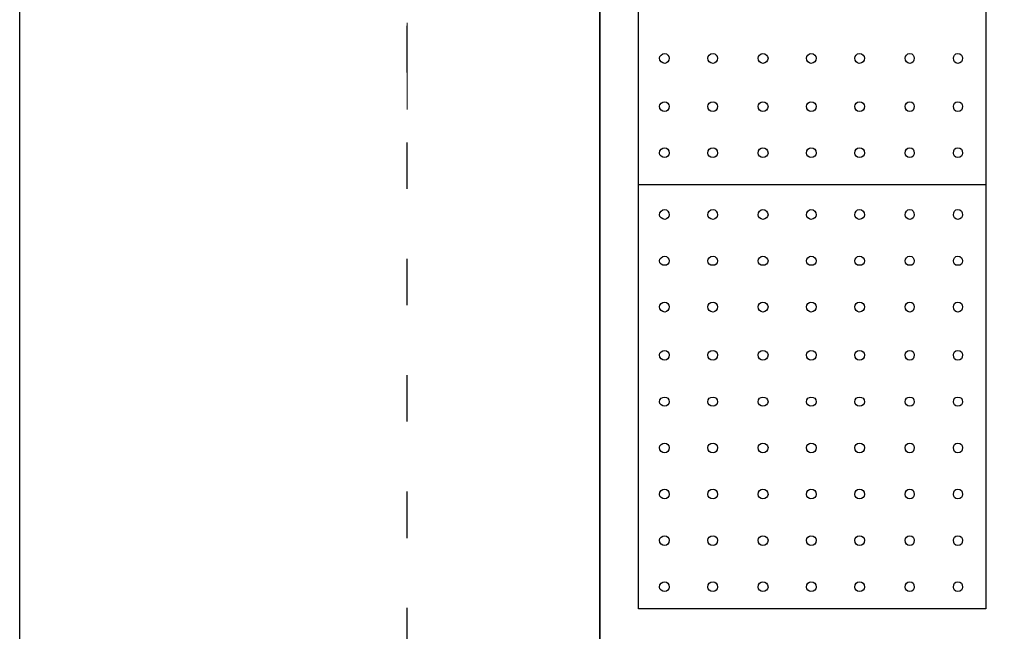
# Model space of a CAD drawing. Units: millimetres. Extents: x -22835 to 702530, y -91773 to 1289756.
# Drawn here: x 332971 to 333732, y -3045 to -2572 of the extents above; entities that cross this region are included whole.
import ezdxf

# ---------------------------------------------------------------- set-up
doc = ezdxf.new("R2010")
doc.units = ezdxf.units.MM
doc.linetypes.add('ACAD_ISO03W100', pattern=[30, 12, -18])
doc.layers.get('0').update_dxf_attribs({"linetype": 'CONTINUOUS'})
for name, color, linetype in [('Hatch-1', 8, 'CONTINUOUS'), ('Misc_1', 8, 'CONTINUOUS'), ('new equipment 2', 3, 'CONTINUOUS')]:
    doc.layers.add(name, color=color, linetype=linetype)

msp = doc.modelspace()

# ---------------------------------------------------------------- linework, layer by layer
at = {"color": 7, "linetype": 'Continuous', "lineweight": 5, "elevation": 0}
msp.add_lwpolyline([(333270.04, -2640.87), (333270.04, -2573.86), (333270.04, -2573.86)], dxfattribs=at)
at = {"layer": 'Hatch-1', "ltscale": 30}
for points in [[(333469.32, -2597.75, 0), (333466.99, -2597.75, 0), (333465.24, -2599.49, 0), (333465.24, -2601.24, 0), (333465.24, -2601.24, 0), (333465.24, -2603.57, 0), (333466.99, -2605.32, 0), (333469.32, -2605.32, 0), (333469.32, -2605.32, 0), (333471.07, -2605.32, 0), (333472.82, -2603.57, 0), (333472.82, -2601.24, 0), (333472.82, -2601.24, 0), (333472.82, -2599.49, 0), (333471.07, -2597.75, 0), (333469.32, -2597.75, 0)], [(333506.61, -2597.75, 0), (333504.28, -2597.75, 0), (333502.54, -2599.49, 0), (333502.54, -2601.24, 0), (333502.54, -2601.24, 0), (333502.54, -2603.57, 0), (333504.28, -2605.32, 0), (333506.61, -2605.32, 0), (333506.61, -2605.32, 0), (333508.36, -2605.32, 0), (333510.11, -2603.57, 0), (333510.11, -2601.24, 0), (333510.11, -2601.24, 0), (333510.11, -2599.49, 0), (333508.36, -2597.75, 0), (333506.61, -2597.75, 0)], [(333545.07, -2597.75, 0), (333543.32, -2597.75, 0), (333541.58, -2599.49, 0), (333541.58, -2601.24, 0), (333541.58, -2601.24, 0), (333541.58, -2603.57, 0), (333543.32, -2605.32, 0), (333545.07, -2605.32, 0), (333545.07, -2605.32, 0), (333547.4, -2605.32, 0), (333549.15, -2603.57, 0), (333549.15, -2601.24, 0), (333549.15, -2601.24, 0), (333549.15, -2599.49, 0), (333547.4, -2597.75, 0), (333545.07, -2597.75, 0)], [(333582.36, -2597.75, 0), (333580.62, -2597.75, 0), (333578.87, -2599.49, 0), (333578.87, -2601.24, 0), (333578.87, -2601.24, 0), (333578.87, -2603.57, 0), (333580.62, -2605.32, 0), (333582.36, -2605.32, 0), (333582.36, -2605.32, 0), (333584.69, -2605.32, 0), (333586.44, -2603.57, 0), (333586.44, -2601.24, 0), (333586.44, -2601.24, 0), (333586.44, -2599.49, 0), (333584.69, -2597.75, 0), (333582.36, -2597.75, 0)], [(333619.66, -2597.75, 0), (333617.91, -2597.75, 0), (333616.16, -2599.49, 0), (333616.16, -2601.24, 0), (333616.16, -2601.24, 0), (333616.16, -2603.57, 0), (333617.91, -2605.32, 0), (333619.66, -2605.32, 0), (333619.66, -2605.32, 0), (333621.99, -2605.32, 0), (333623.73, -2603.57, 0), (333623.73, -2601.24, 0), (333623.73, -2601.24, 0), (333623.73, -2599.49, 0), (333621.99, -2597.75, 0), (333619.66, -2597.75, 0)], [(333658.7, -2597.75, 0), (333656.36, -2597.75, 0), (333655.2, -2599.49, 0), (333655.2, -2601.24, 0), (333655.2, -2601.24, 0), (333655.2, -2603.57, 0), (333656.36, -2605.32, 0), (333658.7, -2605.32, 0), (333658.7, -2605.32, 0), (333661.03, -2605.32, 0), (333662.19, -2603.57, 0), (333662.19, -2601.24, 0), (333662.19, -2601.24, 0), (333662.19, -2599.49, 0), (333661.03, -2597.75, 0), (333658.7, -2597.75, 0)], [(333695.99, -2597.75, 0), (333693.66, -2597.75, 0), (333692.49, -2599.49, 0), (333692.49, -2601.24, 0), (333692.49, -2601.24, 0), (333692.49, -2603.57, 0), (333693.66, -2605.32, 0), (333695.99, -2605.32, 0), (333695.99, -2605.32, 0), (333698.32, -2605.32, 0), (333699.48, -2603.57, 0), (333699.48, -2601.24, 0), (333699.48, -2601.24, 0), (333699.48, -2599.49, 0), (333698.32, -2597.75, 0), (333695.99, -2597.75, 0)], [(333469.32, -2635.04, 0), (333466.99, -2635.04, 0), (333465.24, -2636.79, 0), (333465.24, -2638.53, 0), (333465.24, -2638.53, 0), (333465.24, -2640.87, 0), (333466.99, -2642.61, 0), (333469.32, -2642.61, 0), (333469.32, -2642.61, 0), (333471.07, -2642.61, 0), (333472.82, -2640.87, 0), (333472.82, -2638.53, 0), (333472.82, -2638.53, 0), (333472.82, -2636.79, 0), (333471.07, -2635.04, 0), (333469.32, -2635.04, 0)], [(333506.61, -2635.04, 0), (333504.28, -2635.04, 0), (333502.54, -2636.79, 0), (333502.54, -2638.53, 0), (333502.54, -2638.53, 0), (333502.54, -2640.87, 0), (333504.28, -2642.61, 0), (333506.61, -2642.61, 0), (333506.61, -2642.61, 0), (333508.36, -2642.61, 0), (333510.11, -2640.87, 0), (333510.11, -2638.53, 0), (333510.11, -2638.53, 0), (333510.11, -2636.79, 0), (333508.36, -2635.04, 0), (333506.61, -2635.04, 0)], [(333545.07, -2635.04, 0), (333543.32, -2635.04, 0), (333541.58, -2636.79, 0), (333541.58, -2638.53, 0), (333541.58, -2638.53, 0), (333541.58, -2640.87, 0), (333543.32, -2642.61, 0), (333545.07, -2642.61, 0), (333545.07, -2642.61, 0), (333547.4, -2642.61, 0), (333549.15, -2640.87, 0), (333549.15, -2638.53, 0), (333549.15, -2638.53, 0), (333549.15, -2636.79, 0), (333547.4, -2635.04, 0), (333545.07, -2635.04, 0)], [(333582.36, -2635.04, 0), (333580.62, -2635.04, 0), (333578.87, -2636.79, 0), (333578.87, -2638.53, 0), (333578.87, -2638.53, 0), (333578.87, -2640.87, 0), (333580.62, -2642.61, 0), (333582.36, -2642.61, 0), (333582.36, -2642.61, 0), (333584.69, -2642.61, 0), (333586.44, -2640.87, 0), (333586.44, -2638.53, 0), (333586.44, -2638.53, 0), (333586.44, -2636.79, 0), (333584.69, -2635.04, 0), (333582.36, -2635.04, 0)], [(333619.66, -2635.04, 0), (333617.91, -2635.04, 0), (333616.16, -2636.79, 0), (333616.16, -2638.53, 0), (333616.16, -2638.53, 0), (333616.16, -2640.87, 0), (333617.91, -2642.61, 0), (333619.66, -2642.61, 0), (333619.66, -2642.61, 0), (333621.99, -2642.61, 0), (333623.73, -2640.87, 0), (333623.73, -2638.53, 0), (333623.73, -2638.53, 0), (333623.73, -2636.79, 0), (333621.99, -2635.04, 0), (333619.66, -2635.04, 0)], [(333658.7, -2635.04, 0), (333656.36, -2635.04, 0), (333655.2, -2636.79, 0), (333655.2, -2638.53, 0), (333655.2, -2638.53, 0), (333655.2, -2640.87, 0), (333656.36, -2642.61, 0), (333658.7, -2642.61, 0), (333658.7, -2642.61, 0), (333661.03, -2642.61, 0), (333662.19, -2640.87, 0), (333662.19, -2638.53, 0), (333662.19, -2638.53, 0), (333662.19, -2636.79, 0), (333661.03, -2635.04, 0), (333658.7, -2635.04, 0)], [(333695.99, -2635.04, 0), (333693.66, -2635.04, 0), (333692.49, -2636.79, 0), (333692.49, -2638.53, 0), (333692.49, -2638.53, 0), (333692.49, -2640.87, 0), (333693.66, -2642.61, 0), (333695.99, -2642.61, 0), (333695.99, -2642.61, 0), (333698.32, -2642.61, 0), (333699.48, -2640.87, 0), (333699.48, -2638.53, 0), (333699.48, -2638.53, 0), (333699.48, -2636.79, 0), (333698.32, -2635.04, 0), (333695.99, -2635.04, 0)], [(333469.32, -2670.58, 0), (333466.99, -2670.58, 0), (333465.24, -2672.33, 0), (333465.24, -2674.66, 0), (333465.24, -2674.66, 0), (333465.24, -2676.41, 0), (333466.99, -2678.16, 0), (333469.32, -2678.16, 0), (333469.32, -2678.16, 0), (333471.07, -2678.16, 0), (333472.82, -2676.41, 0), (333472.82, -2674.66, 0), (333472.82, -2674.66, 0), (333472.82, -2672.33, 0), (333471.07, -2670.58, 0), (333469.32, -2670.58, 0)], [(333506.61, -2670.58, 0), (333504.28, -2670.58, 0), (333502.54, -2672.33, 0), (333502.54, -2674.66, 0), (333502.54, -2674.66, 0), (333502.54, -2676.41, 0), (333504.28, -2678.16, 0), (333506.61, -2678.16, 0), (333506.61, -2678.16, 0), (333508.36, -2678.16, 0), (333510.11, -2676.41, 0), (333510.11, -2674.66, 0), (333510.11, -2674.66, 0), (333510.11, -2672.33, 0), (333508.36, -2670.58, 0), (333506.61, -2670.58, 0)], [(333545.07, -2670.58, 0), (333543.32, -2670.58, 0), (333541.58, -2672.33, 0), (333541.58, -2674.66, 0), (333541.58, -2674.66, 0), (333541.58, -2676.41, 0), (333543.32, -2678.16, 0), (333545.07, -2678.16, 0), (333545.07, -2678.16, 0), (333547.4, -2678.16, 0), (333549.15, -2676.41, 0), (333549.15, -2674.66, 0), (333549.15, -2674.66, 0), (333549.15, -2672.33, 0), (333547.4, -2670.58, 0), (333545.07, -2670.58, 0)], [(333582.36, -2670.58, 0), (333580.62, -2670.58, 0), (333578.87, -2672.33, 0), (333578.87, -2674.66, 0), (333578.87, -2674.66, 0), (333578.87, -2676.41, 0), (333580.62, -2678.16, 0), (333582.36, -2678.16, 0), (333582.36, -2678.16, 0), (333584.69, -2678.16, 0), (333586.44, -2676.41, 0), (333586.44, -2674.66, 0), (333586.44, -2674.66, 0), (333586.44, -2672.33, 0), (333584.69, -2670.58, 0), (333582.36, -2670.58, 0)], [(333619.66, -2670.58, 0), (333617.91, -2670.58, 0), (333616.16, -2672.33, 0), (333616.16, -2674.66, 0), (333616.16, -2674.66, 0), (333616.16, -2676.41, 0), (333617.91, -2678.16, 0), (333619.66, -2678.16, 0), (333619.66, -2678.16, 0), (333621.99, -2678.16, 0), (333623.73, -2676.41, 0), (333623.73, -2674.66, 0), (333623.73, -2674.66, 0), (333623.73, -2672.33, 0), (333621.99, -2670.58, 0), (333619.66, -2670.58, 0)], [(333658.7, -2670.58, 0), (333656.36, -2670.58, 0), (333655.2, -2672.33, 0), (333655.2, -2674.66, 0), (333655.2, -2674.66, 0), (333655.2, -2676.41, 0), (333656.36, -2678.16, 0), (333658.7, -2678.16, 0), (333658.7, -2678.16, 0), (333661.03, -2678.16, 0), (333662.19, -2676.41, 0), (333662.19, -2674.66, 0), (333662.19, -2674.66, 0), (333662.19, -2672.33, 0), (333661.03, -2670.58, 0), (333658.7, -2670.58, 0)], [(333695.99, -2670.58, 0), (333693.66, -2670.58, 0), (333692.49, -2672.33, 0), (333692.49, -2674.66, 0), (333692.49, -2674.66, 0), (333692.49, -2676.41, 0), (333693.66, -2678.16, 0), (333695.99, -2678.16, 0), (333695.99, -2678.16, 0), (333698.32, -2678.16, 0), (333699.48, -2676.41, 0), (333699.48, -2674.66, 0), (333699.48, -2674.66, 0), (333699.48, -2672.33, 0), (333698.32, -2670.58, 0), (333695.99, -2670.58, 0)], [(333469.32, -2718.36, 0), (333466.99, -2718.36, 0), (333465.24, -2720.11, 0), (333465.24, -2722.44, 0), (333465.24, -2722.44, 0), (333465.24, -2724.19, 0), (333466.99, -2725.94, 0), (333469.32, -2725.94, 0), (333469.32, -2725.94, 0), (333471.07, -2725.94, 0), (333472.82, -2724.19, 0), (333472.82, -2722.44, 0), (333472.82, -2722.44, 0), (333472.82, -2720.11, 0), (333471.07, -2718.36, 0), (333469.32, -2718.36, 0)], [(333506.61, -2718.36, 0), (333504.28, -2718.36, 0), (333502.54, -2720.11, 0), (333502.54, -2722.44, 0), (333502.54, -2722.44, 0), (333502.54, -2724.19, 0), (333504.28, -2725.94, 0), (333506.61, -2725.94, 0), (333506.61, -2725.94, 0), (333508.36, -2725.94, 0), (333510.11, -2724.19, 0), (333510.11, -2722.44, 0), (333510.11, -2722.44, 0), (333510.11, -2720.11, 0), (333508.36, -2718.36, 0), (333506.61, -2718.36, 0)], [(333545.07, -2718.36, 0), (333543.32, -2718.36, 0), (333541.58, -2720.11, 0), (333541.58, -2722.44, 0), (333541.58, -2722.44, 0), (333541.58, -2724.19, 0), (333543.32, -2725.94, 0), (333545.07, -2725.94, 0), (333545.07, -2725.94, 0), (333547.4, -2725.94, 0), (333549.15, -2724.19, 0), (333549.15, -2722.44, 0), (333549.15, -2722.44, 0), (333549.15, -2720.11, 0), (333547.4, -2718.36, 0), (333545.07, -2718.36, 0)], [(333582.36, -2718.36, 0), (333580.62, -2718.36, 0), (333578.87, -2720.11, 0), (333578.87, -2722.44, 0), (333578.87, -2722.44, 0), (333578.87, -2724.19, 0), (333580.62, -2725.94, 0), (333582.36, -2725.94, 0), (333582.36, -2725.94, 0), (333584.69, -2725.94, 0), (333586.44, -2724.19, 0), (333586.44, -2722.44, 0), (333586.44, -2722.44, 0), (333586.44, -2720.11, 0), (333584.69, -2718.36, 0), (333582.36, -2718.36, 0)], [(333619.66, -2718.36, 0), (333617.91, -2718.36, 0), (333616.16, -2720.11, 0), (333616.16, -2722.44, 0), (333616.16, -2722.44, 0), (333616.16, -2724.19, 0), (333617.91, -2725.94, 0), (333619.66, -2725.94, 0), (333619.66, -2725.94, 0), (333621.99, -2725.94, 0), (333623.73, -2724.19, 0), (333623.73, -2722.44, 0), (333623.73, -2722.44, 0), (333623.73, -2720.11, 0), (333621.99, -2718.36, 0), (333619.66, -2718.36, 0)], [(333658.7, -2718.36, 0), (333656.36, -2718.36, 0), (333655.2, -2720.11, 0), (333655.2, -2722.44, 0), (333655.2, -2722.44, 0), (333655.2, -2724.19, 0), (333656.36, -2725.94, 0), (333658.7, -2725.94, 0), (333658.7, -2725.94, 0), (333661.03, -2725.94, 0), (333662.19, -2724.19, 0), (333662.19, -2722.44, 0), (333662.19, -2722.44, 0), (333662.19, -2720.11, 0), (333661.03, -2718.36, 0), (333658.7, -2718.36, 0)], [(333695.99, -2718.36, 0), (333693.66, -2718.36, 0), (333692.49, -2720.11, 0), (333692.49, -2722.44, 0), (333692.49, -2722.44, 0), (333692.49, -2724.19, 0), (333693.66, -2725.94, 0), (333695.99, -2725.94, 0), (333695.99, -2725.94, 0), (333698.32, -2725.94, 0), (333699.48, -2724.19, 0), (333699.48, -2722.44, 0), (333699.48, -2722.44, 0), (333699.48, -2720.11, 0), (333698.32, -2718.36, 0), (333695.99, -2718.36, 0)], [(333469.32, -2754.49, 0), (333466.99, -2754.49, 0), (333465.24, -2756.24, 0), (333465.24, -2757.99, 0), (333465.24, -2757.99, 0), (333465.24, -2760.32, 0), (333466.99, -2761.48, 0), (333469.32, -2761.48, 0), (333469.32, -2761.48, 0), (333471.07, -2761.48, 0), (333472.82, -2760.32, 0), (333472.82, -2757.99, 0), (333472.82, -2757.99, 0), (333472.82, -2756.24, 0), (333471.07, -2754.49, 0), (333469.32, -2754.49, 0)], [(333506.61, -2754.49, 0), (333504.28, -2754.49, 0), (333502.54, -2756.24, 0), (333502.54, -2757.99, 0), (333502.54, -2757.99, 0), (333502.54, -2760.32, 0), (333504.28, -2761.48, 0), (333506.61, -2761.48, 0), (333506.61, -2761.48, 0), (333508.36, -2761.48, 0), (333510.11, -2760.32, 0), (333510.11, -2757.99, 0), (333510.11, -2757.99, 0), (333510.11, -2756.24, 0), (333508.36, -2754.49, 0), (333506.61, -2754.49, 0)], [(333545.07, -2754.49, 0), (333543.32, -2754.49, 0), (333541.58, -2756.24, 0), (333541.58, -2757.99, 0), (333541.58, -2757.99, 0), (333541.58, -2760.32, 0), (333543.32, -2761.48, 0), (333545.07, -2761.48, 0), (333545.07, -2761.48, 0), (333547.4, -2761.48, 0), (333549.15, -2760.32, 0), (333549.15, -2757.99, 0), (333549.15, -2757.99, 0), (333549.15, -2756.24, 0), (333547.4, -2754.49, 0), (333545.07, -2754.49, 0)], [(333582.36, -2754.49, 0), (333580.62, -2754.49, 0), (333578.87, -2756.24, 0), (333578.87, -2757.99, 0), (333578.87, -2757.99, 0), (333578.87, -2760.32, 0), (333580.62, -2761.48, 0), (333582.36, -2761.48, 0), (333582.36, -2761.48, 0), (333584.69, -2761.48, 0), (333586.44, -2760.32, 0), (333586.44, -2757.99, 0), (333586.44, -2757.99, 0), (333586.44, -2756.24, 0), (333584.69, -2754.49, 0), (333582.36, -2754.49, 0)], [(333619.66, -2754.49, 0), (333617.91, -2754.49, 0), (333616.16, -2756.24, 0), (333616.16, -2757.99, 0), (333616.16, -2757.99, 0), (333616.16, -2760.32, 0), (333617.91, -2761.48, 0), (333619.66, -2761.48, 0), (333619.66, -2761.48, 0), (333621.99, -2761.48, 0), (333623.73, -2760.32, 0), (333623.73, -2757.99, 0), (333623.73, -2757.99, 0), (333623.73, -2756.24, 0), (333621.99, -2754.49, 0), (333619.66, -2754.49, 0)], [(333658.7, -2754.49, 0), (333656.36, -2754.49, 0), (333655.2, -2756.24, 0), (333655.2, -2757.99, 0), (333655.2, -2757.99, 0), (333655.2, -2760.32, 0), (333656.36, -2761.48, 0), (333658.7, -2761.48, 0), (333658.7, -2761.48, 0), (333661.03, -2761.48, 0), (333662.19, -2760.32, 0), (333662.19, -2757.99, 0), (333662.19, -2757.99, 0), (333662.19, -2756.24, 0), (333661.03, -2754.49, 0), (333658.7, -2754.49, 0)], [(333695.99, -2754.49, 0), (333693.66, -2754.49, 0), (333692.49, -2756.24, 0), (333692.49, -2757.99, 0), (333692.49, -2757.99, 0), (333692.49, -2760.32, 0), (333693.66, -2761.48, 0), (333695.99, -2761.48, 0), (333695.99, -2761.48, 0), (333698.32, -2761.48, 0), (333699.48, -2760.32, 0), (333699.48, -2757.99, 0), (333699.48, -2757.99, 0), (333699.48, -2756.24, 0), (333698.32, -2754.49, 0), (333695.99, -2754.49, 0)], [(333469.32, -2790.03, 0), (333466.99, -2790.03, 0), (333465.24, -2791.78, 0), (333465.24, -2793.53, 0), (333465.24, -2793.53, 0), (333465.24, -2795.86, 0), (333466.99, -2797.61, 0), (333469.32, -2797.61, 0), (333469.32, -2797.61, 0), (333471.07, -2797.61, 0), (333472.82, -2795.86, 0), (333472.82, -2793.53, 0), (333472.82, -2793.53, 0), (333472.82, -2791.78, 0), (333471.07, -2790.03, 0), (333469.32, -2790.03, 0)], [(333506.61, -2790.03, 0), (333504.28, -2790.03, 0), (333502.54, -2791.78, 0), (333502.54, -2793.53, 0), (333502.54, -2793.53, 0), (333502.54, -2795.86, 0), (333504.28, -2797.61, 0), (333506.61, -2797.61, 0), (333506.61, -2797.61, 0), (333508.36, -2797.61, 0), (333510.11, -2795.86, 0), (333510.11, -2793.53, 0), (333510.11, -2793.53, 0), (333510.11, -2791.78, 0), (333508.36, -2790.03, 0), (333506.61, -2790.03, 0)], [(333545.07, -2790.03, 0), (333543.32, -2790.03, 0), (333541.58, -2791.78, 0), (333541.58, -2793.53, 0), (333541.58, -2793.53, 0), (333541.58, -2795.86, 0), (333543.32, -2797.61, 0), (333545.07, -2797.61, 0), (333545.07, -2797.61, 0), (333547.4, -2797.61, 0), (333549.15, -2795.86, 0), (333549.15, -2793.53, 0), (333549.15, -2793.53, 0), (333549.15, -2791.78, 0), (333547.4, -2790.03, 0), (333545.07, -2790.03, 0)], [(333582.36, -2790.03, 0), (333580.62, -2790.03, 0), (333578.87, -2791.78, 0), (333578.87, -2793.53, 0), (333578.87, -2793.53, 0), (333578.87, -2795.86, 0), (333580.62, -2797.61, 0), (333582.36, -2797.61, 0), (333582.36, -2797.61, 0), (333584.69, -2797.61, 0), (333586.44, -2795.86, 0), (333586.44, -2793.53, 0), (333586.44, -2793.53, 0), (333586.44, -2791.78, 0), (333584.69, -2790.03, 0), (333582.36, -2790.03, 0)], [(333619.66, -2790.03, 0), (333617.91, -2790.03, 0), (333616.16, -2791.78, 0), (333616.16, -2793.53, 0), (333616.16, -2793.53, 0), (333616.16, -2795.86, 0), (333617.91, -2797.61, 0), (333619.66, -2797.61, 0), (333619.66, -2797.61, 0), (333621.99, -2797.61, 0), (333623.73, -2795.86, 0), (333623.73, -2793.53, 0), (333623.73, -2793.53, 0), (333623.73, -2791.78, 0), (333621.99, -2790.03, 0), (333619.66, -2790.03, 0)], [(333658.7, -2790.03, 0), (333656.36, -2790.03, 0), (333655.2, -2791.78, 0), (333655.2, -2793.53, 0), (333655.2, -2793.53, 0), (333655.2, -2795.86, 0), (333656.36, -2797.61, 0), (333658.7, -2797.61, 0), (333658.7, -2797.61, 0), (333661.03, -2797.61, 0), (333662.19, -2795.86, 0), (333662.19, -2793.53, 0), (333662.19, -2793.53, 0), (333662.19, -2791.78, 0), (333661.03, -2790.03, 0), (333658.7, -2790.03, 0)], [(333695.99, -2790.03, 0), (333693.66, -2790.03, 0), (333692.49, -2791.78, 0), (333692.49, -2793.53, 0), (333692.49, -2793.53, 0), (333692.49, -2795.86, 0), (333693.66, -2797.61, 0), (333695.99, -2797.61, 0), (333695.99, -2797.61, 0), (333698.32, -2797.61, 0), (333699.48, -2795.86, 0), (333699.48, -2793.53, 0), (333699.48, -2793.53, 0), (333699.48, -2791.78, 0), (333698.32, -2790.03, 0), (333695.99, -2790.03, 0)], [(333469.32, -2827.32, 0), (333466.99, -2827.32, 0), (333465.24, -2829.07, 0), (333465.24, -2830.82, 0), (333465.24, -2830.82, 0), (333465.24, -2833.15, 0), (333466.99, -2834.9, 0), (333469.32, -2834.9, 0), (333469.32, -2834.9, 0), (333471.07, -2834.9, 0), (333472.82, -2833.15, 0), (333472.82, -2830.82, 0), (333472.82, -2830.82, 0), (333472.82, -2829.07, 0), (333471.07, -2827.32, 0), (333469.32, -2827.32, 0)], [(333506.61, -2827.32, 0), (333504.28, -2827.32, 0), (333502.54, -2829.07, 0), (333502.54, -2830.82, 0), (333502.54, -2830.82, 0), (333502.54, -2833.15, 0), (333504.28, -2834.9, 0), (333506.61, -2834.9, 0), (333506.61, -2834.9, 0), (333508.36, -2834.9, 0), (333510.11, -2833.15, 0), (333510.11, -2830.82, 0), (333510.11, -2830.82, 0), (333510.11, -2829.07, 0), (333508.36, -2827.32, 0), (333506.61, -2827.32, 0)], [(333545.07, -2827.32, 0), (333543.32, -2827.32, 0), (333541.58, -2829.07, 0), (333541.58, -2830.82, 0), (333541.58, -2830.82, 0), (333541.58, -2833.15, 0), (333543.32, -2834.9, 0), (333545.07, -2834.9, 0), (333545.07, -2834.9, 0), (333547.4, -2834.9, 0), (333549.15, -2833.15, 0), (333549.15, -2830.82, 0), (333549.15, -2830.82, 0), (333549.15, -2829.07, 0), (333547.4, -2827.32, 0), (333545.07, -2827.32, 0)], [(333582.36, -2827.32, 0), (333580.62, -2827.32, 0), (333578.87, -2829.07, 0), (333578.87, -2830.82, 0), (333578.87, -2830.82, 0), (333578.87, -2833.15, 0), (333580.62, -2834.9, 0), (333582.36, -2834.9, 0), (333582.36, -2834.9, 0), (333584.69, -2834.9, 0), (333586.44, -2833.15, 0), (333586.44, -2830.82, 0), (333586.44, -2830.82, 0), (333586.44, -2829.07, 0), (333584.69, -2827.32, 0), (333582.36, -2827.32, 0)], [(333619.66, -2827.32, 0), (333617.91, -2827.32, 0), (333616.16, -2829.07, 0), (333616.16, -2830.82, 0), (333616.16, -2830.82, 0), (333616.16, -2833.15, 0), (333617.91, -2834.9, 0), (333619.66, -2834.9, 0), (333619.66, -2834.9, 0), (333621.99, -2834.9, 0), (333623.73, -2833.15, 0), (333623.73, -2830.82, 0), (333623.73, -2830.82, 0), (333623.73, -2829.07, 0), (333621.99, -2827.32, 0), (333619.66, -2827.32, 0)], [(333658.7, -2827.32, 0), (333656.36, -2827.32, 0), (333655.2, -2829.07, 0), (333655.2, -2830.82, 0), (333655.2, -2830.82, 0), (333655.2, -2833.15, 0), (333656.36, -2834.9, 0), (333658.7, -2834.9, 0), (333658.7, -2834.9, 0), (333661.03, -2834.9, 0), (333662.19, -2833.15, 0), (333662.19, -2830.82, 0), (333662.19, -2830.82, 0), (333662.19, -2829.07, 0), (333661.03, -2827.32, 0), (333658.7, -2827.32, 0)], [(333695.99, -2827.32, 0), (333693.66, -2827.32, 0), (333692.49, -2829.07, 0), (333692.49, -2830.82, 0), (333692.49, -2830.82, 0), (333692.49, -2833.15, 0), (333693.66, -2834.9, 0), (333695.99, -2834.9, 0), (333695.99, -2834.9, 0), (333698.32, -2834.9, 0), (333699.48, -2833.15, 0), (333699.48, -2830.82, 0), (333699.48, -2830.82, 0), (333699.48, -2829.07, 0), (333698.32, -2827.32, 0), (333695.99, -2827.32, 0)], [(333469.32, -2863.45, 0), (333466.99, -2863.45, 0), (333465.24, -2864.62, 0), (333465.24, -2866.95, 0), (333465.24, -2866.95, 0), (333465.24, -2868.7, 0), (333466.99, -2870.44, 0), (333469.32, -2870.44, 0), (333469.32, -2870.44, 0), (333471.07, -2870.44, 0), (333472.82, -2868.7, 0), (333472.82, -2866.95, 0), (333472.82, -2866.95, 0), (333472.82, -2864.62, 0), (333471.07, -2863.45, 0), (333469.32, -2863.45, 0)], [(333506.61, -2863.45, 0), (333504.28, -2863.45, 0), (333502.54, -2864.62, 0), (333502.54, -2866.95, 0), (333502.54, -2866.95, 0), (333502.54, -2868.7, 0), (333504.28, -2870.44, 0), (333506.61, -2870.44, 0), (333506.61, -2870.44, 0), (333508.36, -2870.44, 0), (333510.11, -2868.7, 0), (333510.11, -2866.95, 0), (333510.11, -2866.95, 0), (333510.11, -2864.62, 0), (333508.36, -2863.45, 0), (333506.61, -2863.45, 0)], [(333545.07, -2863.45, 0), (333543.32, -2863.45, 0), (333541.58, -2864.62, 0), (333541.58, -2866.95, 0), (333541.58, -2866.95, 0), (333541.58, -2868.7, 0), (333543.32, -2870.44, 0), (333545.07, -2870.44, 0), (333545.07, -2870.44, 0), (333547.4, -2870.44, 0), (333549.15, -2868.7, 0), (333549.15, -2866.95, 0), (333549.15, -2866.95, 0), (333549.15, -2864.62, 0), (333547.4, -2863.45, 0), (333545.07, -2863.45, 0)], [(333582.36, -2863.45, 0), (333580.62, -2863.45, 0), (333578.87, -2864.62, 0), (333578.87, -2866.95, 0), (333578.87, -2866.95, 0), (333578.87, -2868.7, 0), (333580.62, -2870.44, 0), (333582.36, -2870.44, 0), (333582.36, -2870.44, 0), (333584.69, -2870.44, 0), (333586.44, -2868.7, 0), (333586.44, -2866.95, 0), (333586.44, -2866.95, 0), (333586.44, -2864.62, 0), (333584.69, -2863.45, 0), (333582.36, -2863.45, 0)], [(333619.66, -2863.45, 0), (333617.91, -2863.45, 0), (333616.16, -2864.62, 0), (333616.16, -2866.95, 0), (333616.16, -2866.95, 0), (333616.16, -2868.7, 0), (333617.91, -2870.44, 0), (333619.66, -2870.44, 0), (333619.66, -2870.44, 0), (333621.99, -2870.44, 0), (333623.73, -2868.7, 0), (333623.73, -2866.95, 0), (333623.73, -2866.95, 0), (333623.73, -2864.62, 0), (333621.99, -2863.45, 0), (333619.66, -2863.45, 0)], [(333658.7, -2863.45, 0), (333656.36, -2863.45, 0), (333655.2, -2864.62, 0), (333655.2, -2866.95, 0), (333655.2, -2866.95, 0), (333655.2, -2868.7, 0), (333656.36, -2870.44, 0), (333658.7, -2870.44, 0), (333658.7, -2870.44, 0), (333661.03, -2870.44, 0), (333662.19, -2868.7, 0), (333662.19, -2866.95, 0), (333662.19, -2866.95, 0), (333662.19, -2864.62, 0), (333661.03, -2863.45, 0), (333658.7, -2863.45, 0)], [(333695.99, -2863.45, 0), (333693.66, -2863.45, 0), (333692.49, -2864.62, 0), (333692.49, -2866.95, 0), (333692.49, -2866.95, 0), (333692.49, -2868.7, 0), (333693.66, -2870.44, 0), (333695.99, -2870.44, 0), (333695.99, -2870.44, 0), (333698.32, -2870.44, 0), (333699.48, -2868.7, 0), (333699.48, -2866.95, 0), (333699.48, -2866.95, 0), (333699.48, -2864.62, 0), (333698.32, -2863.45, 0), (333695.99, -2863.45, 0)], [(333469.32, -2899, 0), (333466.99, -2899, 0), (333465.24, -2900.74, 0), (333465.24, -2902.49, 0), (333465.24, -2902.49, 0), (333465.24, -2904.82, 0), (333466.99, -2906.57, 0), (333469.32, -2906.57, 0), (333469.32, -2906.57, 0), (333471.07, -2906.57, 0), (333472.82, -2904.82, 0), (333472.82, -2902.49, 0), (333472.82, -2902.49, 0), (333472.82, -2900.74, 0), (333471.07, -2899, 0), (333469.32, -2899, 0)], [(333506.61, -2899, 0), (333504.28, -2899, 0), (333502.54, -2900.74, 0), (333502.54, -2902.49, 0), (333502.54, -2902.49, 0), (333502.54, -2904.82, 0), (333504.28, -2906.57, 0), (333506.61, -2906.57, 0), (333506.61, -2906.57, 0), (333508.36, -2906.57, 0), (333510.11, -2904.82, 0), (333510.11, -2902.49, 0), (333510.11, -2902.49, 0), (333510.11, -2900.74, 0), (333508.36, -2899, 0), (333506.61, -2899, 0)], [(333545.07, -2899, 0), (333543.32, -2899, 0), (333541.58, -2900.74, 0), (333541.58, -2902.49, 0), (333541.58, -2902.49, 0), (333541.58, -2904.82, 0), (333543.32, -2906.57, 0), (333545.07, -2906.57, 0), (333545.07, -2906.57, 0), (333547.4, -2906.57, 0), (333549.15, -2904.82, 0), (333549.15, -2902.49, 0), (333549.15, -2902.49, 0), (333549.15, -2900.74, 0), (333547.4, -2899, 0), (333545.07, -2899, 0)], [(333582.36, -2899, 0), (333580.62, -2899, 0), (333578.87, -2900.74, 0), (333578.87, -2902.49, 0), (333578.87, -2902.49, 0), (333578.87, -2904.82, 0), (333580.62, -2906.57, 0), (333582.36, -2906.57, 0), (333582.36, -2906.57, 0), (333584.69, -2906.57, 0), (333586.44, -2904.82, 0), (333586.44, -2902.49, 0), (333586.44, -2902.49, 0), (333586.44, -2900.74, 0), (333584.69, -2899, 0), (333582.36, -2899, 0)], [(333619.66, -2899, 0), (333617.91, -2899, 0), (333616.16, -2900.74, 0), (333616.16, -2902.49, 0), (333616.16, -2902.49, 0), (333616.16, -2904.82, 0), (333617.91, -2906.57, 0), (333619.66, -2906.57, 0), (333619.66, -2906.57, 0), (333621.99, -2906.57, 0), (333623.73, -2904.82, 0), (333623.73, -2902.49, 0), (333623.73, -2902.49, 0), (333623.73, -2900.74, 0), (333621.99, -2899, 0), (333619.66, -2899, 0)], [(333658.7, -2899, 0), (333656.36, -2899, 0), (333655.2, -2900.74, 0), (333655.2, -2902.49, 0), (333655.2, -2902.49, 0), (333655.2, -2904.82, 0), (333656.36, -2906.57, 0), (333658.7, -2906.57, 0), (333658.7, -2906.57, 0), (333661.03, -2906.57, 0), (333662.19, -2904.82, 0), (333662.19, -2902.49, 0), (333662.19, -2902.49, 0), (333662.19, -2900.74, 0), (333661.03, -2899, 0), (333658.7, -2899, 0)], [(333695.99, -2899, 0), (333693.66, -2899, 0), (333692.49, -2900.74, 0), (333692.49, -2902.49, 0), (333692.49, -2902.49, 0), (333692.49, -2904.82, 0), (333693.66, -2906.57, 0), (333695.99, -2906.57, 0), (333695.99, -2906.57, 0), (333698.32, -2906.57, 0), (333699.48, -2904.82, 0), (333699.48, -2902.49, 0), (333699.48, -2902.49, 0), (333699.48, -2900.74, 0), (333698.32, -2899, 0), (333695.99, -2899, 0)], [(333469.32, -2934.54, 0), (333466.99, -2934.54, 0), (333465.24, -2936.29, 0), (333465.24, -2938.62, 0), (333465.24, -2938.62, 0), (333465.24, -2940.37, 0), (333466.99, -2942.11, 0), (333469.32, -2942.11, 0), (333469.32, -2942.11, 0), (333471.07, -2942.11, 0), (333472.82, -2940.37, 0), (333472.82, -2938.62, 0), (333472.82, -2938.62, 0), (333472.82, -2936.29, 0), (333471.07, -2934.54, 0), (333469.32, -2934.54, 0)], [(333506.61, -2934.54, 0), (333504.28, -2934.54, 0), (333502.54, -2936.29, 0), (333502.54, -2938.62, 0), (333502.54, -2938.62, 0), (333502.54, -2940.37, 0), (333504.28, -2942.11, 0), (333506.61, -2942.11, 0), (333506.61, -2942.11, 0), (333508.36, -2942.11, 0), (333510.11, -2940.37, 0), (333510.11, -2938.62, 0), (333510.11, -2938.62, 0), (333510.11, -2936.29, 0), (333508.36, -2934.54, 0), (333506.61, -2934.54, 0)], [(333545.07, -2934.54, 0), (333543.32, -2934.54, 0), (333541.58, -2936.29, 0), (333541.58, -2938.62, 0), (333541.58, -2938.62, 0), (333541.58, -2940.37, 0), (333543.32, -2942.11, 0), (333545.07, -2942.11, 0), (333545.07, -2942.11, 0), (333547.4, -2942.11, 0), (333549.15, -2940.37, 0), (333549.15, -2938.62, 0), (333549.15, -2938.62, 0), (333549.15, -2936.29, 0), (333547.4, -2934.54, 0), (333545.07, -2934.54, 0)], [(333582.36, -2934.54, 0), (333580.62, -2934.54, 0), (333578.87, -2936.29, 0), (333578.87, -2938.62, 0), (333578.87, -2938.62, 0), (333578.87, -2940.37, 0), (333580.62, -2942.11, 0), (333582.36, -2942.11, 0), (333582.36, -2942.11, 0), (333584.69, -2942.11, 0), (333586.44, -2940.37, 0), (333586.44, -2938.62, 0), (333586.44, -2938.62, 0), (333586.44, -2936.29, 0), (333584.69, -2934.54, 0), (333582.36, -2934.54, 0)], [(333619.66, -2934.54, 0), (333617.91, -2934.54, 0), (333616.16, -2936.29, 0), (333616.16, -2938.62, 0), (333616.16, -2938.62, 0), (333616.16, -2940.37, 0), (333617.91, -2942.11, 0), (333619.66, -2942.11, 0), (333619.66, -2942.11, 0), (333621.99, -2942.11, 0), (333623.73, -2940.37, 0), (333623.73, -2938.62, 0), (333623.73, -2938.62, 0), (333623.73, -2936.29, 0), (333621.99, -2934.54, 0), (333619.66, -2934.54, 0)], [(333658.7, -2934.54, 0), (333656.36, -2934.54, 0), (333655.2, -2936.29, 0), (333655.2, -2938.62, 0), (333655.2, -2938.62, 0), (333655.2, -2940.37, 0), (333656.36, -2942.11, 0), (333658.7, -2942.11, 0), (333658.7, -2942.11, 0), (333661.03, -2942.11, 0), (333662.19, -2940.37, 0), (333662.19, -2938.62, 0), (333662.19, -2938.62, 0), (333662.19, -2936.29, 0), (333661.03, -2934.54, 0), (333658.7, -2934.54, 0)], [(333695.99, -2934.54, 0), (333693.66, -2934.54, 0), (333692.49, -2936.29, 0), (333692.49, -2938.62, 0), (333692.49, -2938.62, 0), (333692.49, -2940.37, 0), (333693.66, -2942.11, 0), (333695.99, -2942.11, 0), (333695.99, -2942.11, 0), (333698.32, -2942.11, 0), (333699.48, -2940.37, 0), (333699.48, -2938.62, 0), (333699.48, -2938.62, 0), (333699.48, -2936.29, 0), (333698.32, -2934.54, 0), (333695.99, -2934.54, 0)], [(333469.32, -2970.67, 0), (333466.99, -2970.67, 0), (333465.24, -2972.41, 0), (333465.24, -2974.16, 0), (333465.24, -2974.16, 0), (333465.24, -2976.49, 0), (333466.99, -2978.24, 0), (333469.32, -2978.24, 0), (333469.32, -2978.24, 0), (333471.07, -2978.24, 0), (333472.82, -2976.49, 0), (333472.82, -2974.16, 0), (333472.82, -2974.16, 0), (333472.82, -2972.41, 0), (333471.07, -2970.67, 0), (333469.32, -2970.67, 0)], [(333506.61, -2970.67, 0), (333504.28, -2970.67, 0), (333502.54, -2972.41, 0), (333502.54, -2974.16, 0), (333502.54, -2974.16, 0), (333502.54, -2976.49, 0), (333504.28, -2978.24, 0), (333506.61, -2978.24, 0), (333506.61, -2978.24, 0), (333508.36, -2978.24, 0), (333510.11, -2976.49, 0), (333510.11, -2974.16, 0), (333510.11, -2974.16, 0), (333510.11, -2972.41, 0), (333508.36, -2970.67, 0), (333506.61, -2970.67, 0)], [(333545.07, -2970.67, 0), (333543.32, -2970.67, 0), (333541.58, -2972.41, 0), (333541.58, -2974.16, 0), (333541.58, -2974.16, 0), (333541.58, -2976.49, 0), (333543.32, -2978.24, 0), (333545.07, -2978.24, 0), (333545.07, -2978.24, 0), (333547.4, -2978.24, 0), (333549.15, -2976.49, 0), (333549.15, -2974.16, 0), (333549.15, -2974.16, 0), (333549.15, -2972.41, 0), (333547.4, -2970.67, 0), (333545.07, -2970.67, 0)], [(333582.36, -2970.67, 0), (333580.62, -2970.67, 0), (333578.87, -2972.41, 0), (333578.87, -2974.16, 0), (333578.87, -2974.16, 0), (333578.87, -2976.49, 0), (333580.62, -2978.24, 0), (333582.36, -2978.24, 0), (333582.36, -2978.24, 0), (333584.69, -2978.24, 0), (333586.44, -2976.49, 0), (333586.44, -2974.16, 0), (333586.44, -2974.16, 0), (333586.44, -2972.41, 0), (333584.69, -2970.67, 0), (333582.36, -2970.67, 0)], [(333619.66, -2970.67, 0), (333617.91, -2970.67, 0), (333616.16, -2972.41, 0), (333616.16, -2974.16, 0), (333616.16, -2974.16, 0), (333616.16, -2976.49, 0), (333617.91, -2978.24, 0), (333619.66, -2978.24, 0), (333619.66, -2978.24, 0), (333621.99, -2978.24, 0), (333623.73, -2976.49, 0), (333623.73, -2974.16, 0), (333623.73, -2974.16, 0), (333623.73, -2972.41, 0), (333621.99, -2970.67, 0), (333619.66, -2970.67, 0)], [(333658.7, -2970.67, 0), (333656.36, -2970.67, 0), (333655.2, -2972.41, 0), (333655.2, -2974.16, 0), (333655.2, -2974.16, 0), (333655.2, -2976.49, 0), (333656.36, -2978.24, 0), (333658.7, -2978.24, 0), (333658.7, -2978.24, 0), (333661.03, -2978.24, 0), (333662.19, -2976.49, 0), (333662.19, -2974.16, 0), (333662.19, -2974.16, 0), (333662.19, -2972.41, 0), (333661.03, -2970.67, 0), (333658.7, -2970.67, 0)], [(333695.99, -2970.67, 0), (333693.66, -2970.67, 0), (333692.49, -2972.41, 0), (333692.49, -2974.16, 0), (333692.49, -2974.16, 0), (333692.49, -2976.49, 0), (333693.66, -2978.24, 0), (333695.99, -2978.24, 0), (333695.99, -2978.24, 0), (333698.32, -2978.24, 0), (333699.48, -2976.49, 0), (333699.48, -2974.16, 0), (333699.48, -2974.16, 0), (333699.48, -2972.41, 0), (333698.32, -2970.67, 0), (333695.99, -2970.67, 0)], [(333469.32, -3006.21, 0), (333466.99, -3006.21, 0), (333465.24, -3007.96, 0), (333465.24, -3010.29, 0), (333465.24, -3010.29, 0), (333465.24, -3012.04, 0), (333466.99, -3013.78, 0), (333469.32, -3013.78, 0), (333469.32, -3013.78, 0), (333471.07, -3013.78, 0), (333472.82, -3012.04, 0), (333472.82, -3010.29, 0), (333472.82, -3010.29, 0), (333472.82, -3007.96, 0), (333471.07, -3006.21, 0), (333469.32, -3006.21, 0)], [(333506.61, -3006.21, 0), (333504.28, -3006.21, 0), (333502.54, -3007.96, 0), (333502.54, -3010.29, 0), (333502.54, -3010.29, 0), (333502.54, -3012.04, 0), (333504.28, -3013.78, 0), (333506.61, -3013.78, 0), (333506.61, -3013.78, 0), (333508.36, -3013.78, 0), (333510.11, -3012.04, 0), (333510.11, -3010.29, 0), (333510.11, -3010.29, 0), (333510.11, -3007.96, 0), (333508.36, -3006.21, 0), (333506.61, -3006.21, 0)], [(333545.07, -3006.21, 0), (333543.32, -3006.21, 0), (333541.58, -3007.96, 0), (333541.58, -3010.29, 0), (333541.58, -3010.29, 0), (333541.58, -3012.04, 0), (333543.32, -3013.78, 0), (333545.07, -3013.78, 0), (333545.07, -3013.78, 0), (333547.4, -3013.78, 0), (333549.15, -3012.04, 0), (333549.15, -3010.29, 0), (333549.15, -3010.29, 0), (333549.15, -3007.96, 0), (333547.4, -3006.21, 0), (333545.07, -3006.21, 0)], [(333582.36, -3006.21, 0), (333580.62, -3006.21, 0), (333578.87, -3007.96, 0), (333578.87, -3010.29, 0), (333578.87, -3010.29, 0), (333578.87, -3012.04, 0), (333580.62, -3013.78, 0), (333582.36, -3013.78, 0), (333582.36, -3013.78, 0), (333584.69, -3013.78, 0), (333586.44, -3012.04, 0), (333586.44, -3010.29, 0), (333586.44, -3010.29, 0), (333586.44, -3007.96, 0), (333584.69, -3006.21, 0), (333582.36, -3006.21, 0)], [(333619.66, -3006.21, 0), (333617.91, -3006.21, 0), (333616.16, -3007.96, 0), (333616.16, -3010.29, 0), (333616.16, -3010.29, 0), (333616.16, -3012.04, 0), (333617.91, -3013.78, 0), (333619.66, -3013.78, 0), (333619.66, -3013.78, 0), (333621.99, -3013.78, 0), (333623.73, -3012.04, 0), (333623.73, -3010.29, 0), (333623.73, -3010.29, 0), (333623.73, -3007.96, 0), (333621.99, -3006.21, 0), (333619.66, -3006.21, 0)], [(333658.7, -3006.21, 0), (333656.36, -3006.21, 0), (333655.2, -3007.96, 0), (333655.2, -3010.29, 0), (333655.2, -3010.29, 0), (333655.2, -3012.04, 0), (333656.36, -3013.78, 0), (333658.7, -3013.78, 0), (333658.7, -3013.78, 0), (333661.03, -3013.78, 0), (333662.19, -3012.04, 0), (333662.19, -3010.29, 0), (333662.19, -3010.29, 0), (333662.19, -3007.96, 0), (333661.03, -3006.21, 0), (333658.7, -3006.21, 0)], [(333695.99, -3006.21, 0), (333693.66, -3006.21, 0), (333692.49, -3007.96, 0), (333692.49, -3010.29, 0), (333692.49, -3010.29, 0), (333692.49, -3012.04, 0), (333693.66, -3013.78, 0), (333695.99, -3013.78, 0), (333695.99, -3013.78, 0), (333698.32, -3013.78, 0), (333699.48, -3012.04, 0), (333699.48, -3010.29, 0), (333699.48, -3010.29, 0), (333699.48, -3007.96, 0), (333698.32, -3006.21, 0), (333695.99, -3006.21, 0)]]:
    msp.add_open_spline(points, degree=3, knots=[0, 0, 0, 0, 0.0625, 0.0625, 0.0625, 0.062501, 0.125, 0.125, 0.125, 0.125001, 0.1875, 0.1875, 0.1875, 0.187501, 1, 1, 1, 1], dxfattribs=at)
at = {"layer": 'Misc_1', "color": 144, "linetype": 'ACAD_ISO03W100', "ltscale": 3, "true_color": 0x086da0, "elevation": 0}
msp.add_lwpolyline([(333270.04, -2161.9), (334769.29, -2161.9), (334769.29, -3962.4), (333270.04, -3962.4)], close=True, dxfattribs=at)
at = {"layer": 'new equipment 2', "ltscale": 30, "elevation": 0}
for points in [[(332970.54, -2312.81), (333419.21, -2312.81), (333419.21, -3812.06), (332970.54, -3812.06)], [(334618.38, -3063.31), (333419.21, -3063.31), (333419.21, -2312.81), (334618.38, -2312.81)]]:
    msp.add_lwpolyline(points, close=True, dxfattribs=at)
at = {"layer": 'new equipment 2', "color": 242, "ltscale": 30, "true_color": 0xcd2027, "elevation": 0}
msp.add_lwpolyline([(333448.93, -2371.08), (333717.55, -2371.08), (333717.55, -3027.19), (333448.93, -3027.19)], close=True, dxfattribs=at)
msp.add_lwpolyline([(333717.55, -2699.13), (333448.93, -2699.13), (333448.93, -2699.13)], dxfattribs=at)

doc.saveas('drawing.dxf')
